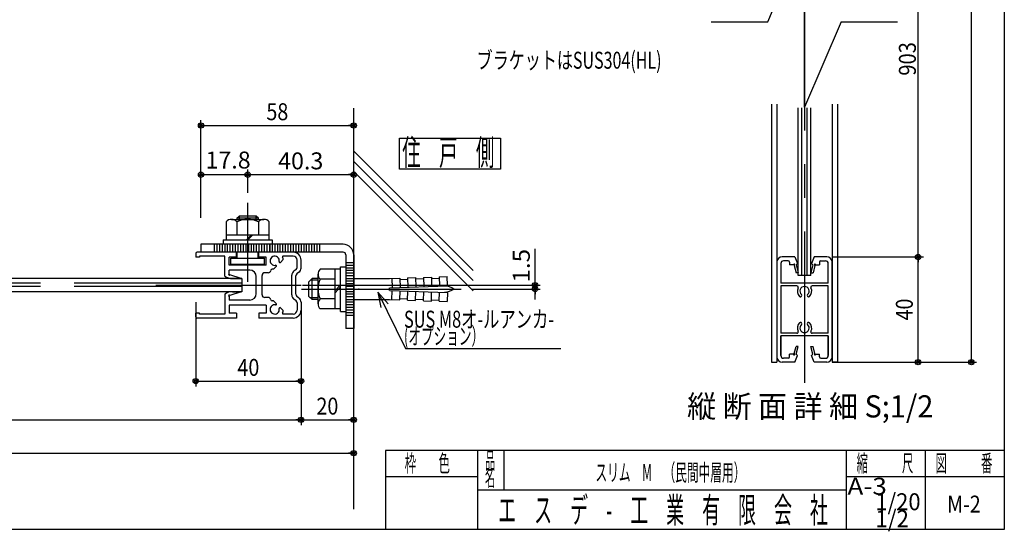
# Model space of a CAD drawing. Extents: x 9 to 411, y 9 to 288.
# Drawn here: x 224 to 411, y 9 to 106 of the extents above; entities that cross this region are included whole.
import ezdxf
from ezdxf.enums import TextEntityAlignment as Align

# ---------------------------------------------------------------- set-up
doc = ezdxf.new("R2010")
doc.units = 0
for name, pattern in [('CENTER', [51, 31.8, -6.4, 6.4, -6.4]), ('DOT', [6.5, 0.1, -6.4]), ('PHANTOM', [63.8, 31.8, -6.4, 6.4, -6.4, 6.4, -6.4])]:
    doc.linetypes.add(name, pattern=pattern)
doc.layers.get('0').update_dxf_attribs({"color": 3, "linetype": 'CONTINUOUS'})
doc.styles.add('ED_VECTOR', font='MONOTXT.SHX', dxfattribs={"bigfont": 'BIGFONT.SHX'})

# ---------------------------------------------------------------- blocks, each defined once
blk = doc.blocks.new('BLKF0023')
at = {"color": 5, "linetype": 'CONTINUOUS'}
for p, q in [((277.438876, 52.098273), (277.438876, 28.751213)), ((93.684798, 29.751213), (277.438876, 29.751213)), ((93.684798, 29.751213), (94.684798, 29.751213)), ((277.438876, 29.751213), (276.438876, 29.751213))]:
    blk.add_line(p, q, dxfattribs=at)
for centre, radius in [((93.684798, 29.751213), 0.5), ((93.684798, 29.751213), 0.25), ((277.438876, 29.751213), 0.5), ((277.438876, 29.751213), 0.25)]:
    blk.add_circle(centre, radius, dxfattribs=at)
blk = doc.blocks.new('BLKF0024')
at = {"color": 5, "linetype": 'CONTINUOUS'}
for p, q in [((277.438876, 29.751213), (287.438876, 29.751213)), ((277.438876, 29.751213), (278.438876, 29.751213)), ((287.438876, 29.751213), (286.438876, 29.751213))]:
    blk.add_line(p, q, dxfattribs=at)
for centre, radius in [((277.438876, 29.751213), 0.5), ((277.438876, 29.751213), 0.25), ((287.438876, 29.751213), 0.5), ((287.438876, 29.751213), 0.25)]:
    blk.add_circle(centre, radius, dxfattribs=at)
at = {"color": 7, "style": 'ED_VECTOR', "width": 0.645963}
blk.add_text('20', height=3.22, dxfattribs=at).set_placement((280.358856, 30.751217), (284.518856, 30.751217), align=Align.FIT)
blk = doc.blocks.new('BLKF0025')
at = {"color": 5, "linetype": 'CONTINUOUS'}
for p, q in [((83.684798, 23.423378), (287.438876, 23.423378)), ((287.438876, 23.423378), (286.438876, 23.423378))]:
    blk.add_line(p, q, dxfattribs=at)
for radius in [0.5, 0.25]:
    blk.add_circle((287.438876, 23.423378), radius, dxfattribs=at)
blk = doc.blocks.new('BLKF0026')
at = {"color": 5, "linetype": 'CONTINUOUS'}
for p, q in [((258.438876, 68.115224), (258.438876, 86.673029)), ((287.438876, 79.715602), (287.438876, 86.673029)), ((258.438876, 85.673029), (287.438876, 85.673029)), ((258.438876, 85.673029), (259.438876, 85.673029)), ((287.438876, 85.673029), (286.438876, 85.673029))]:
    blk.add_line(p, q, dxfattribs=at)
for centre, radius in [((258.438876, 85.673029), 0.5), ((287.438876, 85.673029), 0.5), ((258.438876, 85.673029), 0.25), ((287.438876, 85.673029), 0.25)]:
    blk.add_circle(centre, radius, dxfattribs=at)
at = {"color": 7, "style": 'ED_VECTOR', "width": 0.645963}
blk.add_text('58', height=3.22, dxfattribs=at).set_placement((270.858856, 86.673035), (275.018856, 86.673035), align=Align.FIT)
blk = doc.blocks.new('BLKF0028')
at = {"color": 5, "linetype": 'CONTINUOUS'}
for p, q in [((257.438876, 52.098273), (257.438876, 36.109814)), ((257.438876, 37.109814), (277.438876, 37.109814)), ((257.438876, 37.109814), (258.438876, 37.109814)), ((277.438876, 37.109814), (276.438876, 37.109814))]:
    blk.add_line(p, q, dxfattribs=at)
for centre, radius in [((257.438876, 37.109814), 0.5), ((277.438876, 37.109814), 0.5), ((257.438876, 37.109814), 0.25), ((277.438876, 37.109814), 0.25)]:
    blk.add_circle(centre, radius, dxfattribs=at)
at = {"color": 7, "style": 'ED_VECTOR', "width": 0.645963}
blk.add_text('40', height=3.22, dxfattribs=at).set_placement((265.358856, 38.109814), (269.518856, 38.109814), align=Align.FIT)
blk = doc.blocks.new('BLKF0037')
at = {"color": 3, "linetype": 'CONTINUOUS'}
for p, q in [((285.438876, 63.098273), (258.438876, 63.098273)), ((258.438876, 63.098273), (258.438876, 61.598273)), ((258.438876, 62.598273), (258.438876, 61.598273)), ((285.438876, 61.598273), (258.438876, 61.598273)), ((277.438876, 61.598273), (275.313876, 61.598273)), ((285.938876, 61.098273), (285.938876, 47.098273)), ((287.438876, 61.098273), (287.438876, 47.098273)), ((287.438876, 47.098273), (285.938876, 47.098273))]:
    blk.add_line(p, q, dxfattribs=at)
at = {"color": 7, "linetype": 'PHANTOM'}
for p, q in [((260.938876, 63.098273), (260.938876, 61.598273)), ((261.438876, 63.098273), (261.438876, 61.598273)), ((261.938876, 63.098273), (261.938876, 61.598273)), ((262.438876, 63.098273), (262.438876, 61.598273)), ((262.938876, 63.098273), (262.938876, 61.598273)), ((263.438876, 63.098273), (263.438876, 61.598273)), ((263.938876, 63.098273), (263.938876, 61.598273)), ((264.438876, 63.098273), (264.438876, 61.598273)), ((264.938876, 63.098273), (264.938876, 61.598273)), ((265.438876, 63.098273), (265.438876, 61.598273)), ((265.938876, 63.098273), (265.938876, 61.598273)), ((266.438876, 63.098273), (266.438876, 61.598273)), ((266.938876, 63.098273), (266.938876, 61.598273)), ((267.438876, 63.098273), (267.438876, 61.598273)), ((267.938876, 63.098273), (267.938876, 61.598273)), ((268.438876, 63.098273), (268.438876, 61.598273)), ((268.938876, 63.098273), (268.938876, 61.598273)), ((269.438876, 63.098273), (269.438876, 61.598273)), ((269.938876, 63.098273), (269.938876, 61.598273)), ((270.438876, 63.098273), (270.438876, 61.598273)), ((270.938876, 63.098273), (270.938876, 61.598273)), ((271.438876, 63.098273), (271.438876, 61.598273)), ((271.538877, 63.098273), (271.538877, 61.598273)), ((271.938876, 63.098273), (271.938876, 61.598273)), ((272.438876, 63.098273), (272.438876, 61.598273)), ((272.938876, 63.098273), (272.938876, 61.598273)), ((273.438876, 63.098273), (273.438876, 61.598273)), ((273.938876, 63.098273), (273.938876, 61.598273)), ((274.438876, 63.098273), (274.438876, 61.598273)), ((274.938876, 63.098273), (274.938876, 61.598273)), ((275.438876, 63.098273), (275.438876, 61.598273)), ((275.938876, 63.098273), (275.938876, 61.598273)), ((276.438876, 63.098273), (276.438876, 61.598273)), ((276.938876, 63.098273), (276.938876, 61.598273)), ((277.438876, 63.098273), (277.438876, 61.598273)), ((277.938876, 63.098273), (277.938876, 61.598273)), ((278.438876, 63.098273), (278.438876, 61.598273)), ((278.938876, 63.098273), (278.938876, 61.598273)), ((279.438876, 63.098273), (279.438876, 61.598273)), ((279.938876, 63.098273), (279.938876, 61.598273)), ((280.438876, 63.098273), (280.438876, 61.598273)), ((280.938876, 63.098273), (280.938876, 61.598273))]:
    blk.add_line(p, q, dxfattribs=at)
at = {"color": 7, "linetype": 'CONTINUOUS'}
for p, q in [((284.938876, 58.348273), (281.04972, 58.348273)), ((283.938876, 50.848273), (283.938876, 58.348273)), ((284.938876, 58.848273), (285.938876, 58.848273)), ((284.938876, 50.348273), (284.938876, 58.848273)), ((285.938876, 58.848273), (285.938876, 50.348273)), ((279.538877, 56.598273), (278.938876, 55.998273)), ((280.688876, 56.285773), (279.226377, 56.285773)), ((279.538877, 52.598273), (279.538877, 56.598273)), ((280.688876, 56.598273), (279.538877, 56.598273)), ((280.688876, 51.786468), (280.688876, 57.410079)), ((283.938876, 56.471885), (281.04972, 56.471885)), ((285.938876, 56.598273), (294.223277, 56.598273)), ((294.223277, 56.598273), (296.176693, 56.666489)), ((294.677606, 56.614139), (294.738471, 54.871206)), ((296.176693, 56.666489), (296.237523, 54.924542)), ((296.185417, 56.416641), (297.684504, 56.468991)), ((297.675778, 56.718837), (299.174865, 56.771187)), ((297.675778, 56.718837), (297.736608, 54.97689)), ((299.174865, 56.771187), (299.235695, 55.029241)), ((299.183589, 56.521339), (300.682677, 56.573689)), ((300.673951, 56.823537), (302.173037, 56.875885)), ((300.673951, 56.823537), (300.734782, 55.081589)), ((302.173037, 56.875885), (302.233867, 55.133938)), ((302.181762, 56.626037), (303.680848, 56.678387)), ((303.672124, 56.928235), (305.179833, 56.980885)), ((303.672124, 56.928235), (303.732954, 55.186287)), ((305.24018, 55.252804), (305.179833, 56.980885)), ((278.938876, 53.198273), (278.938876, 55.998273)), ((283.938876, 54.295925), (284.938876, 55.419895)), ((283.938876, 53.875856), (284.938876, 54.999826)), ((294.223277, 54.348273), (294.223277, 54.848273)), ((294.284351, 54.849339), (305.240908, 55.231951)), ((294.284351, 54.347207), (305.240908, 53.964596)), ((294.677606, 52.582409), (294.738471, 54.325341)), ((296.176693, 52.53006), (296.237523, 54.272007)), ((297.675778, 52.47771), (297.736608, 54.219656)), ((279.538877, 52.598273), (278.938876, 53.198273)), ((280.688876, 52.910773), (279.226377, 52.910773)), ((280.688876, 52.598273), (279.538877, 52.598273)), ((283.938876, 52.724663), (281.04972, 52.724663)), ((285.938876, 52.598273), (294.223277, 52.598273)), ((294.223277, 52.598273), (296.176693, 52.53006)), ((296.185417, 52.779907), (297.684504, 52.727558)), ((297.675778, 52.47771), (299.174865, 52.425361)), ((299.174865, 52.425361), (299.235695, 54.167307)), ((299.183589, 52.675209), (300.682677, 52.62286)), ((300.673951, 52.373012), (300.734782, 54.114959)), ((300.673951, 52.373012), (302.173037, 52.320663)), ((302.173037, 52.320663), (302.233867, 54.062609)), ((302.181762, 52.57051), (303.680848, 52.518161)), ((303.672124, 52.268313), (303.732954, 54.01026)), ((305.24018, 53.943743), (305.179833, 52.215663)), ((284.938876, 50.848273), (281.04972, 50.848273)), ((303.672124, 52.268313), (305.179833, 52.215663)), ((284.938876, 50.348273), (285.938876, 50.348273))]:
    blk.add_line(p, q, dxfattribs=at)
at = {"color": 7, "linetype": 'CENTER'}
for p, q in [((287.438876, 59.598273), (285.938876, 59.598273)), ((287.438876, 59.098273), (285.938876, 59.098273)), ((287.438876, 58.598273), (285.938876, 58.598273)), ((287.438876, 58.098273), (285.938876, 58.098273)), ((287.438876, 57.598273), (285.938876, 57.598273)), ((287.438876, 57.098273), (285.938876, 57.098273)), ((287.438876, 56.098273), (285.938876, 56.098273)), ((277.497233, 54.598273), (307.819384, 54.598273)), ((287.438876, 55.598273), (285.938876, 55.598273)), ((287.438876, 55.098273), (285.938876, 55.098273)), ((287.438876, 54.598273), (285.938876, 54.598273)), ((287.438876, 54.098273), (285.938876, 54.098273)), ((287.438876, 53.598273), (285.938876, 53.598273)), ((287.438876, 53.098273), (285.938876, 53.098273)), ((287.438876, 52.098273), (285.938876, 52.098273)), ((287.438876, 51.598273), (285.938876, 51.598273)), ((287.438876, 51.098273), (285.938876, 51.098273)), ((287.438876, 50.598273), (285.938876, 50.598273)), ((287.438876, 50.098273), (285.938876, 50.098273)), ((287.438876, 49.598273), (285.938876, 49.598273))]:
    blk.add_line(p, q, dxfattribs=at)
at = {"color": 7, "linetype": 'DOT'}
blk.add_line((294.223277, 54.848273), (294.223277, 54.348273), dxfattribs=at)
at = {"color": 5, "linetype": 'CONTINUOUS'}
for p, q in [((291.990789, 54.020955), (297.266197, 43.285037)), ((291.990789, 54.020955), (293.313828, 51.328454)), ((291.990789, 54.020955), (292.571876, 51.07777)), ((291.990789, 54.020955), (293.965618, 51.762626)), ((297.266197, 43.285037), (326.736198, 43.285037))]:
    blk.add_line(p, q, dxfattribs=at)
at = {"color": 3, "linetype": 'CONTINUOUS'}
for radius in [2, 0.5]:
    blk.add_arc((285.438876, 61.098273), radius, 0, 90, dxfattribs=at)
at = {"color": 7, "linetype": 'CONTINUOUS'}
for centre, radius, start, end in [((282.088952, 57.410079), 1.400074, 137.92498, 222.07502), ((285.73348, 54.598273), 5.044603, 158.197456, 201.802544), ((304.306198, 51.331682), 3.901147, 56.86046, 84.223906), ((304.306198, 57.864866), 3.901147, 275.776094, 303.13954), ((282.088952, 51.786468), 1.400074, 137.92498, 222.07502)]:
    blk.add_arc(centre, radius, start, end, dxfattribs=at)
at = {"color": 7}
for p in [(287.188876, 54.598273), (288.438876, 54.598273)]:
    blk.add_point(p, dxfattribs=at)
at = {"color": 7, "style": 'ED_VECTOR'}
for s, width, p, p2 in [('SUS M8オ-ルアンカ-', 0.680124, (296.988525, 47.264729), (325.458526, 47.264729)), ('(オプション）', 0.6748, (296.988525, 44.044727), (312.198526, 44.044727))]:
    blk.add_text(s, height=3.22, dxfattribs=dict(at, width=width)).set_placement(p, p2, align=Align.FIT)
blk = doc.blocks.new('BLKF0038')
at = {"color": 7, "linetype": 'CONTINUOUS'}
for p, q in [((266.192372, 56.598273), (204.366879, 56.598273)), ((266.192372, 56.598273), (266.192372, 54.098273)), ((266.192372, 54.098273), (204.366879, 54.098273))]:
    blk.add_line(p, q, dxfattribs=at)
at = {"color": 7, "linetype": 'PHANTOM'}
for p, q in [((266.192372, 55.731607), (204.366879, 55.731607)), ((266.192372, 55.06494), (204.366879, 55.06494))]:
    blk.add_line(p, q, dxfattribs=at)
blk = doc.blocks.new('BLKF0043')
at = {"color": 3, "linetype": 'CONTINUOUS'}
for p, q in [((257.438876, 61.348273), (257.438876, 60.648274)), ((258.188876, 60.648274), (257.438876, 60.648274)), ((275.938876, 61.598273), (257.688876, 61.598273)), ((262.938876, 60.848273), (258.188876, 60.848273)), ((258.188876, 60.848273), (258.188876, 60.648274)), ((262.938876, 57.048273), (262.938876, 60.848273)), ((265.188876, 60.648274), (263.813876, 60.648274)), ((263.813876, 59.148274), (263.813876, 60.648274)), ((265.188876, 60.648274), (265.188876, 61.598273)), ((269.438876, 60.648274), (269.438876, 61.598273)), ((270.813876, 60.648274), (269.438876, 60.648274)), ((270.813876, 59.148274), (270.813876, 60.648274)), ((273.551029, 59.671213), (274.063876, 60.184061)), ((275.938876, 60.848273), (274.073965, 60.848273)), ((276.688876, 58.723273), (276.688876, 60.098273)), ((277.438876, 58.598273), (277.438876, 60.098273)), ((270.813876, 59.148274), (263.813876, 59.148274)), ((263.813876, 57.478416), (263.813876, 58.198273)), ((267.688876, 58.198273), (263.813876, 58.198273)), ((272.228091, 58.348273), (271.932181, 58.348273)), ((272.228091, 58.348273), (272.740937, 58.86112)), ((276.488877, 58.323273), (276.088876, 58.023274)), ((266.091808, 56.598273), (263.932527, 57.314083)), ((264.421865, 56.598273), (266.091808, 56.598273)), ((268.938876, 53.748273), (268.938876, 57.148274)), ((270.038877, 53.498273), (270.038877, 57.198273)), ((271.188876, 57.698273), (270.538877, 57.698273)), ((275.688876, 53.473273), (275.688876, 57.223273)), ((276.438876, 53.598273), (276.438876, 57.098273)), ((277.038877, 57.798273), (276.638876, 57.498273)), ((262.938876, 53.648274), (262.938876, 49.848273)), ((263.813876, 53.218131), (263.813876, 52.498274)), ((267.688876, 52.498274), (263.813876, 52.498274)), ((266.091808, 54.098273), (263.932527, 53.382464)), ((264.421865, 54.098273), (266.091808, 54.098273)), ((271.188876, 52.998273), (270.538877, 52.998273)), ((272.228091, 52.348273), (271.932181, 52.348273)), ((272.228091, 52.348273), (272.740937, 51.835427)), ((276.488877, 52.373274), (276.088876, 52.673274)), ((277.038877, 52.898274), (276.638876, 53.198273)), ((270.813876, 51.548274), (263.813876, 51.548274)), ((263.813876, 51.548274), (263.813876, 50.048274)), ((270.813876, 51.548274), (270.813876, 50.048274)), ((273.551029, 51.025335), (274.063876, 50.512487)), ((276.688876, 51.973273), (276.688876, 50.598273)), ((277.438876, 52.098273), (277.438876, 50.598273)), ((257.438876, 49.348273), (257.438876, 50.048274)), ((258.188876, 50.048274), (257.438876, 50.048274)), ((265.188876, 49.098273), (257.688876, 49.098273)), ((258.188876, 49.848273), (258.188876, 50.048274)), ((262.938876, 49.848273), (258.188876, 49.848273)), ((265.188876, 50.048274), (263.813876, 50.048274)), ((265.188876, 50.048274), (265.188876, 49.098273)), ((270.813876, 50.048274), (269.438876, 50.048274)), ((269.438876, 50.048274), (269.438876, 49.098273)), ((275.938876, 49.098273), (269.438876, 49.098273)), ((275.938876, 49.848273), (274.073965, 49.848273))]:
    blk.add_line(p, q, dxfattribs=at)
for centre, radius, start, end in [((257.688876, 61.348273), 0.25, 90, 180), ((272.438876, 59.973273), 0.875, -11.023647, 180), ((272.438876, 59.973273), 0.875, 180, 281.023647), ((274.073965, 60.698273), 0.15, 90, 203.912547), ((272.438876, 59.973273), 1.638614, 7.390838, 23.912547), ((275.938876, 60.098273), 1.5, 0, 90), ((275.938876, 60.098273), 0.75, 0, 90), ((267.688876, 56.948273), 1.25, 0, 90), ((271.188876, 58.198273), 0.5, 270, 352.337744), ((271.932181, 58.098273), 0.25, 90, 172.337744), ((272.634871, 58.967186), 0.15, -45, 101.023647), ((273.444963, 59.777279), 0.15, 168.976353, 315), ((276.688876, 57.223273), 1, 126.869898, 180), ((276.188876, 58.723273), 0.5, 306.869898, 360), ((276.438876, 58.598273), 1, 306.869898, 360), ((264.441181, 59.330546), 2.732341, 236.645116, 269.59495), ((263.813876, 57.353416), 0.125, 90, 341.659461), ((270.538877, 57.198273), 0.5, 90, 180), ((276.938876, 57.098273), 0.5, 126.869898, 180), ((264.441181, 51.366002), 2.732341, 90.40505, 123.354884), ((263.813876, 53.343131), 0.125, 18.340539, 270), ((267.688876, 53.748273), 1.25, 270, 360), ((270.538877, 53.498273), 0.5, 180, 270), ((271.188876, 52.498274), 0.5, 7.662256, 90), ((271.932181, 52.598273), 0.25, 187.662256, 270), ((276.688876, 53.473273), 1, 180, 233.130102), ((276.938876, 53.598273), 0.5, 180, 233.130102), ((276.188876, 51.973273), 0.5, 0, 53.130102), ((276.438876, 52.098273), 1, 0, 53.130102), ((272.438876, 50.723273), 0.875, 78.976353, 180), ((272.438876, 50.723273), 0.875, -180, 11.023647), ((272.634871, 51.72936), 0.15, -101.023647, 45), ((273.444963, 50.919269), 0.15, 45, 191.023647), ((272.438876, 50.723273), 1.638614, 336.087453, 352.609162), ((275.938876, 50.598273), 1.5, 270, 360), ((275.938876, 50.598273), 0.75, 270, 360), ((257.688876, 49.348273), 0.25, 180, 270), ((274.073965, 49.998274), 0.15, 156.087453, 270)]:
    blk.add_arc(centre, radius, start, end, dxfattribs=at)
blk = doc.blocks.new('BLKF0044')
at = {"color": 5, "linetype": 'CONTINUOUS'}
for p, q in [((321.859613, 55.348273), (321.859613, 62.218274)), ((321.859613, 55.348273), (321.859613, 56.348273)), ((277.688876, 55.348273), (322.859613, 55.348273)), ((309.819384, 54.598273), (322.859613, 54.598273)), ((321.859613, 54.598273), (321.859613, 55.348273)), ((321.859613, 52.598273), (321.859613, 54.598273)), ((321.859613, 54.598273), (321.859613, 53.598273))]:
    blk.add_line(p, q, dxfattribs=at)
for centre, radius in [((321.859613, 55.348273), 0.5), ((321.859613, 54.598273), 0.5), ((321.859613, 55.348273), 0.25), ((321.859613, 54.598273), 0.25)]:
    blk.add_circle(centre, radius, dxfattribs=at)
at = {"color": 7, "style": 'ED_VECTOR', "width": 0.65942}
blk.add_text('1.5', height=3.22, rotation=90, dxfattribs=at).set_placement((320.859619, 55.84827), (320.859619, 62.21827), align=Align.FIT)
blk = doc.blocks.new('BLKF0045')
at = {"color": 5, "linetype": 'CONTINUOUS'}
for p, q in [((267.313876, 72.90501), (267.313876, 77.339392)), ((258.438876, 76.339392), (267.313876, 76.339392)), ((258.438876, 76.339392), (259.438876, 76.339392))]:
    blk.add_line(p, q, dxfattribs=at)
for radius in [0.5, 0.25]:
    blk.add_circle((258.438876, 76.339392), radius, dxfattribs=at)
at = {"color": 7, "style": 'ED_VECTOR', "width": 0.666149}
blk.add_text('17.8', height=3.22, dxfattribs=at).set_placement((259.291901, 77.496445), (267.871901, 77.496445), align=Align.FIT)
blk = doc.blocks.new('BLKF0046')
at = {"color": 5, "linetype": 'CONTINUOUS'}
for p, q in [((267.313876, 76.339392), (287.438876, 76.339392)), ((267.313876, 76.339392), (268.313876, 76.339392)), ((287.438876, 76.339392), (286.438876, 76.339392))]:
    blk.add_line(p, q, dxfattribs=at)
for centre, radius in [((267.313876, 76.339392), 0.5), ((287.438876, 76.339392), 0.5), ((267.313876, 76.339392), 0.25), ((287.438876, 76.339392), 0.25)]:
    blk.add_circle(centre, radius, dxfattribs=at)
at = {"color": 7, "style": 'ED_VECTOR', "width": 0.666149}
blk.add_text('40.3', height=3.22, dxfattribs=at).set_placement((273.086365, 77.339401), (281.666365, 77.339401), align=Align.FIT)
blk = doc.blocks.new('BLKF0052')
at = {"color": 5, "linetype": 'CONTINUOUS'}
for p, q in [((378.271683, 60.705569), (395.579551, 60.705569)), ((394.579551, 40.70557), (394.579551, 60.705569)), ((394.579551, 60.705569), (394.579551, 59.705569)), ((394.579551, 40.70557), (394.579551, 41.70557)), ((378.271683, 40.70557), (395.579551, 40.70557))]:
    blk.add_line(p, q, dxfattribs=at)
for centre, radius in [((394.579551, 60.705569), 0.5), ((394.579551, 60.705569), 0.25), ((394.579551, 40.70557), 0.5), ((394.579551, 40.70557), 0.25)]:
    blk.add_circle(centre, radius, dxfattribs=at)
at = {"color": 7, "style": 'ED_VECTOR', "width": 0.645963}
blk.add_text('40', height=3.22, rotation=90, dxfattribs=at).set_placement((393.579559, 48.625572), (393.579559, 52.785572), align=Align.FIT)
blk = doc.blocks.new('BLKF0053')
at = {"color": 5, "linetype": 'CONTINUOUS'}
for p, q in [((378.271683, 263.774178), (405.700033, 263.774178)), ((404.700033, 40.70557), (404.700033, 263.774178)), ((404.700033, 263.774178), (404.700033, 262.774178)), ((404.700033, 40.70557), (404.700033, 41.70557)), ((378.271683, 40.70557), (405.700033, 40.70557))]:
    blk.add_line(p, q, dxfattribs=at)
for centre, radius in [((404.700033, 263.774178), 0.5), ((404.700033, 263.774178), 0.25), ((404.700033, 40.70557), 0.5), ((404.700033, 40.70557), 0.25)]:
    blk.add_circle(centre, radius, dxfattribs=at)
blk = doc.blocks.new('BLKF0055')
at = {"color": 5, "linetype": 'CONTINUOUS'}
for p, q in [((378.271683, 143.003485), (395.579551, 143.003485)), ((394.579551, 60.705569), (394.579551, 143.003485)), ((394.579551, 143.003485), (394.579551, 142.003485)), ((394.579551, 60.705569), (394.579551, 61.705569))]:
    blk.add_line(p, q, dxfattribs=at)
for centre, radius in [((394.579551, 143.003485), 0.5), ((394.579551, 143.003485), 0.25), ((394.579551, 60.705569), 0.5), ((394.579551, 60.705569), 0.25)]:
    blk.add_circle(centre, radius, dxfattribs=at)
blk = doc.blocks.new('BLKF0092')
at = {"color": 7, "linetype": 'CENTER'}
blk.add_line((267.313876, 55.967106), (267.313876, 70.949848), dxfattribs=at)
at = {"color": 7, "linetype": 'CONTINUOUS'}
for p, q in [((263.228771, 67.380475), (263.228771, 63.969763)), ((264.250047, 67.836996), (270.377706, 67.836996)), ((265.271323, 68.039764), (265.679834, 68.448273)), ((265.271323, 68.039764), (265.271323, 67.836996)), ((269.356429, 68.039764), (265.271323, 68.039764)), ((265.271323, 67.380475), (265.271323, 64.841251)), ((268.94792, 68.448273), (265.679834, 68.448273)), ((265.679834, 68.448273), (265.679834, 67.836996)), ((268.94792, 67.836996), (268.94792, 68.448273)), ((269.356429, 68.039764), (268.94792, 68.448273)), ((269.356429, 67.836996), (269.356429, 68.039764)), ((269.356429, 67.380475), (269.356429, 64.841251)), ((271.398983, 63.969763), (271.398983, 67.380475)), ((262.684089, 63.969763), (271.943665, 63.969763)), ((262.684089, 63.969763), (262.684089, 63.098273)), ((271.398983, 64.841251), (263.228771, 64.841251)), ((267.110914, 63.969763), (267.971818, 64.841251)), ((267.36274, 63.969763), (268.223643, 64.841251)), ((271.943665, 63.969763), (271.943665, 63.098273)), ((264.130148, 60.448273), (270.497604, 60.448273)), ((264.130148, 59.348273), (264.130148, 60.448273)), ((265.313876, 60.448273), (265.313876, 61.598273)), ((269.313876, 60.448273), (269.313876, 61.598273)), ((270.497604, 59.348273), (270.497604, 60.448273)), ((264.130148, 59.348273), (270.497604, 59.348273))]:
    blk.add_line(p, q, dxfattribs=at)
for centre, radius, start, end in [((264.250047, 66.466395), 1.370601, 41.829727, 138.170288), ((267.313876, 63.039368), 4.797627, 64.802338, 115.197662), ((270.377706, 66.466393), 1.370602, 41.829727, 138.170273)]:
    blk.add_arc(centre, radius, start, end, dxfattribs=at)

msp = doc.modelspace()

# ---------------------------------------------------------------- linework, layer by layer
at = {"color": 4, "linetype": 'CONTINUOUS'}
for p, q in [((410.948873, 288.07539), (410.948873, 8.924611)), ((287.438876, 12.768919), (287.438876, 88.952785)), ((410.948873, 23.924611), (293.448873, 23.924611)), ((293.448873, 23.924611), (293.448873, 8.924611)), ((310.948873, 23.924611), (310.948873, 8.924611)), ((315.948873, 23.924611), (315.948873, 16.424611)), ((380.948873, 23.924611), (380.948873, 8.924611)), ((395.948873, 23.924611), (395.948873, 8.924611)), ((310.948873, 18.924611), (293.448873, 18.924611)), ((410.948873, 18.924611), (380.948873, 18.924611)), ((380.948873, 16.424611), (310.948873, 16.424611)), ((410.948873, 8.924611), (9.051127, 8.924611))]:
    msp.add_line(p, q, dxfattribs=at)
at = {"color": 7, "linetype": 'CENTER'}
for p, q in [((373.021683, 269.538126), (373.021683, 36.802487)), ((287.438876, 59.098273), (285.938876, 59.098273)), ((249.891583, 55.348273), (277.438876, 55.348273)), ((287.438876, 55.098273), (285.938876, 55.098273)), ((287.438876, 52.098273), (285.938876, 52.098273))]:
    msp.add_line(p, q, dxfattribs=at)
at = {"color": 7, "linetype": 'CONTINUOUS'}
for p, q in [((373.021683, 89.180368), (373.021683, 121.580367)), ((366.046682, 105.380368), (368.97094, 112.172194)), ((355.317025, 105.380368), (366.046682, 105.380368)), ((379.996682, 105.380368), (373.021683, 89.180368)), ((379.996682, 105.380368), (390.679709, 105.380368)), ((296.138375, 77.347487), (296.138375, 83.254351)), ((296.138375, 83.254351), (315.301338, 83.254351)), ((315.301338, 83.254351), (315.301338, 77.347487)), ((287.438876, 80.785826), (310.096856, 58.127848)), ((287.438876, 78.858525), (310.096856, 56.200547)), ((287.438876, 76.931224), (310.096856, 54.273245)), ((315.301338, 77.347487), (296.138375, 77.347487))]:
    msp.add_line(p, q, dxfattribs=at)
at = {"color": 3, "linetype": 'CONTINUOUS'}
for p, q in [((366.771683, 89.705569), (366.771683, 40.70557)), ((367.771683, 89.705569), (367.771683, 40.70557)), ((378.271683, 89.705569), (378.271683, 40.70557)), ((379.271683, 89.705569), (379.271683, 40.70557)), ((371.196683, 60.705569), (368.771683, 60.705569)), ((369.946683, 59.955569), (369.021683, 59.955569)), ((371.196683, 60.705569), (371.696683, 59.455569)), ((374.846682, 60.705569), (374.346682, 59.455569)), ((377.271683, 60.705569), (374.846682, 60.705569)), ((376.096682, 59.955569), (377.021683, 59.955569)), ((367.771683, 59.705569), (367.771683, 41.70557)), ((368.521683, 59.455569), (368.521683, 55.705569)), ((370.196683, 59.705569), (370.196683, 59.205569)), ((370.909371, 59.205569), (370.196683, 59.205569)), ((371.064688, 59.084301), (371.409371, 57.705569)), ((371.696683, 59.455569), (371.446683, 59.205569)), ((371.446683, 59.205569), (371.821683, 57.705569)), ((374.596682, 59.205569), (374.221682, 57.705569)), ((374.346682, 59.455569), (374.596682, 59.205569)), ((374.978676, 59.084301), (374.633992, 57.705569)), ((375.133992, 59.205569), (375.846682, 59.205569)), ((375.846682, 59.705569), (375.846682, 59.205569)), ((377.521683, 55.705569), (377.521683, 59.455569)), ((378.271683, 41.70557), (378.271683, 59.705569)), ((371.821683, 57.705569), (371.409371, 57.705569)), ((374.221682, 57.705569), (374.633992, 57.705569)), ((377.521683, 55.705569), (368.521683, 55.705569)), ((371.580111, 55.205569), (368.521683, 55.205569)), ((368.521683, 55.205569), (368.521683, 46.20557)), ((377.521683, 55.205569), (374.463253, 55.205569)), ((377.521683, 46.20557), (377.521683, 55.205569)), ((371.580111, 46.20557), (368.521683, 46.20557)), ((368.521683, 45.70557), (368.521683, 41.95557)), ((377.521683, 45.70557), (368.521683, 45.70557)), ((368.521683, 41.95557), (368.521683, 45.70557)), ((377.521683, 46.20557), (374.463253, 46.20557)), ((377.521683, 45.70557), (377.521683, 41.95557)), ((377.521683, 41.95557), (377.521683, 45.70557)), ((371.064688, 42.326838), (371.409371, 43.70557)), ((371.821683, 43.70557), (371.409371, 43.70557)), ((371.446683, 42.20557), (371.821683, 43.70557)), ((374.596682, 42.20557), (374.221682, 43.70557)), ((374.221682, 43.70557), (374.633992, 43.70557)), ((374.978676, 42.326838), (374.633992, 43.70557)), ((369.946683, 41.45557), (369.021683, 41.45557)), ((370.196683, 41.70557), (370.196683, 42.20557)), ((370.909371, 42.20557), (370.196683, 42.20557)), ((371.196683, 40.70557), (371.696683, 41.95557)), ((371.696683, 41.95557), (371.446683, 42.20557)), ((374.346682, 41.95557), (374.596682, 42.20557)), ((374.846682, 40.70557), (374.346682, 41.95557)), ((375.133992, 42.20557), (375.846682, 42.20557)), ((375.846682, 41.70557), (375.846682, 42.20557)), ((376.096682, 41.45557), (377.021683, 41.45557)), ((366.771683, 40.70557), (367.771683, 40.70557)), ((371.196683, 40.70557), (368.771683, 40.70557)), ((377.271683, 40.70557), (374.846682, 40.70557)), ((379.271683, 40.70557), (378.271683, 40.70557))]:
    msp.add_line(p, q, dxfattribs=at)
at = {"color": 7, "linetype": 'PHANTOM'}
for p, q in [((371.821683, 57.205569), (371.821683, 89.705569)), ((372.521683, 57.205569), (372.521683, 89.705569)), ((373.521683, 57.205569), (373.521683, 89.705569)), ((374.221682, 57.205569), (374.221682, 89.705569)), ((374.221682, 57.205569), (371.821683, 57.205569))]:
    msp.add_line(p, q, dxfattribs=at)
at = {"color": 3, "linetype": 'CONTINUOUS'}
for centre, radius, start, end in [((368.771683, 59.705569), 1, 90, 180), ((369.021683, 59.455569), 0.5, 90, 180), ((369.946683, 59.705569), 0.25, 0, 90), ((376.096682, 59.705569), 0.25, 90, 180), ((377.021683, 59.455569), 0.5, 0, 90), ((377.271683, 59.705569), 1, 0, 90), ((371.034371, 59.205569), 0.125, -75.963757, 180), ((375.008992, 59.205569), 0.125, 0, 255.963757), ((371.580111, 54.955569), 0.25, -27.486426, 90), ((373.021683, 54.205569), 1.375, 152.513574, 227.160412), ((373.021683, 54.205569), 0.875, -47.160412, 227.160412), ((373.021683, 54.205569), 1.375, -47.160412, 27.486426), ((374.463253, 54.955569), 0.25, 90, 207.486426), ((372.25674, 53.380651), 0.25, 227.160412, 330), ((372.25674, 53.380651), 0.25, -30, 47.160412), ((373.786623, 53.380651), 0.25, 132.839588, 210), ((373.786623, 53.380651), 0.25, 210, 312.839588), ((373.021683, 47.20557), 1.375, 132.839588, 207.486426), ((372.25674, 48.030488), 0.25, 30, 132.839588), ((373.021683, 47.20557), 0.875, -227.160412, 47.160412), ((372.25674, 48.030488), 0.25, -47.160412, 30), ((373.786623, 48.030488), 0.25, 150, 227.160412), ((373.786623, 48.030488), 0.25, 47.160412, 150), ((373.021683, 47.20557), 1.375, -27.486426, 47.160412), ((371.580111, 46.45557), 0.25, -90, 27.486426), ((374.463253, 46.45557), 0.25, 152.513574, 270), ((368.771683, 41.70557), 1, 180, 270), ((369.021683, 41.95557), 0.5, 180, 270), ((369.946683, 41.70557), 0.25, 270, 360), ((371.034371, 42.20557), 0.125, -180, 75.963757), ((375.008992, 42.20557), 0.125, 104.036243, 360), ((376.096682, 41.70557), 0.25, 180, 270), ((377.021683, 41.95557), 0.5, 270, 360), ((377.271683, 41.70557), 1, 270, 360)]:
    msp.add_arc(centre, radius, start, end, dxfattribs=at)

# ---------------------------------------------------------------- block references
for name in ['BLKF0053', 'BLKF0055', 'BLKF0026', 'BLKF0045', 'BLKF0046', 'BLKF0092', 'BLKF0037', 'BLKF0044', 'BLKF0043', 'BLKF0052', 'BLKF0038', 'BLKF0023', 'BLKF0028', 'BLKF0024', 'BLKF0025']:
    msp.add_blockref(name, (0, 0))

# ---------------------------------------------------------------- texts
at = {"color": 7, "style": 'ED_VECTOR', "width": 0.65942}
msp.add_text('903', height=3.22, rotation=90, dxfattribs=at).set_placement((394.15744, 95.138588), (394.15744, 101.508588), align=Align.FIT)
at = {"color": 3, "style": 'ED_VECTOR'}
for s, height, width, p, p2 in [('ブラケットはSUS304(HL)', 3.22, 0.681289, (310.781525, 96.460464), (345.881523, 96.460464)), ('縦 断 面 詳 細 S;1/2', 4.212, 0.739918, (350.736359, 30.205807), (397.484361, 30.205807)), ('枠\u3000\u3000色', 3.22, 0.666149, (297.114685, 19.894346), (305.694685, 19.894346)), ('品', 3.22, 0.60559, (312.357422, 20.370687), (314.307422, 20.370687)), ('縮\u3000\u3000\u3000尺', 3.22, 0.670186, (382.898926, 19.894346), (393.688926, 19.894346)), ('図\u3000\u3000\u3000番', 3.22, 0.670186, (397.898926, 19.894346), (408.688926, 19.894346)), ('名', 3.22, 0.60559, (312.357422, 17.150688), (314.307422, 17.150688)), ('スリム\u3000M\u3000（民間中層用）', 3.22, 0.680124, (333.330109, 18.140568), (361.800109, 18.140568)), ('A-3 ', 3.22, 0.666149, (381.175171, 15.530972), (389.755171, 15.530972)), ('エ\u3000ス\u3000デ\u3000-\u3000工\u3000業\u3000有\u3000限\u3000会\u3000社', 4.83, 0.682086, (314.866302, 10.208216), (377.461306, 10.208216)), ('1/20', 3.22, 0.666149, (386.471832, 12.584244), (395.051832, 12.584244)), ('M-2', 3.22, 0.65942, (400.095642, 12.14213), (406.465642, 12.14213)), ('1/2', 3.22, 0.65942, (386.471832, 9.364244), (392.841832, 9.364244))]:
    msp.add_text(s, height=height, dxfattribs=dict(at, width=width)).set_placement(p, p2, align=Align.FIT)
at = {"color": 7, "style": 'ED_VECTOR', "width": 0.714286}
msp.add_text('住\u3000戸\u3000側', height=4.9, dxfattribs=at).set_placement((296.644958, 78.115349), (314.144958, 78.115349), align=Align.FIT)

doc.saveas('drawing.dxf')
